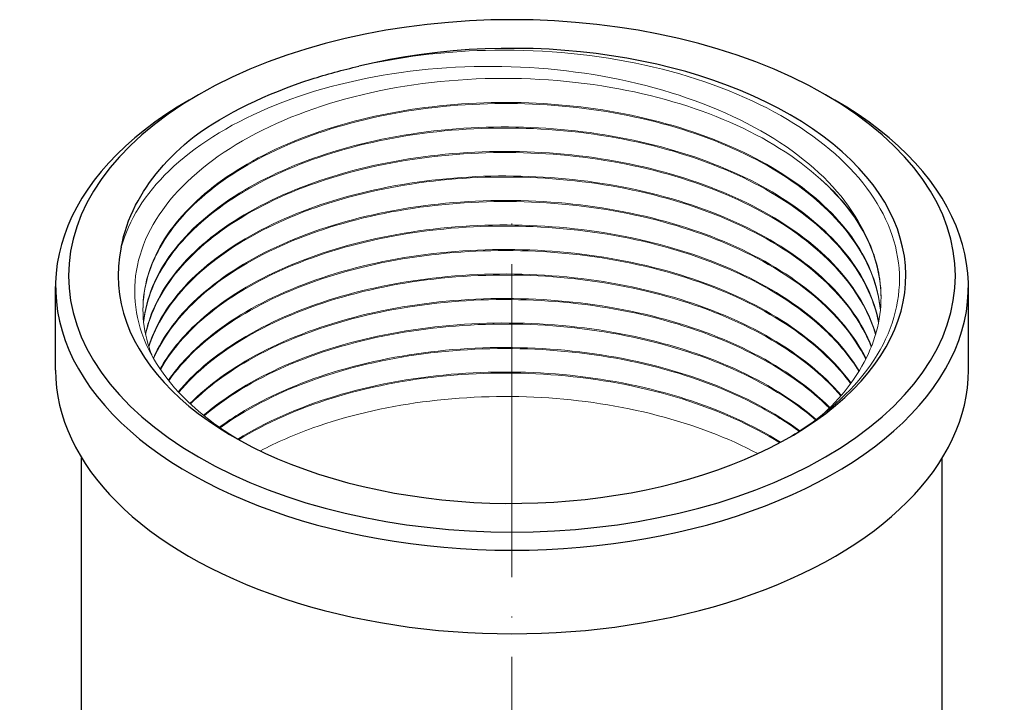
# Model space of a CAD drawing. Units: millimetres. Extents: x 845 to 2124, y 1246 to 1510.
# Drawn here: x 1883 to 1958, y 1328 to 1380 of the extents above; entities that cross this region are included whole.
import ezdxf

# ---------------------------------------------------------------- set-up
doc = ezdxf.new("R2010")
doc.units = ezdxf.units.MM
doc.linetypes.add('ACAD_ISO04W100', pattern=[30, 24, -3, 0, -3])
doc.layers.get('0').update_dxf_attribs({"color": 220})
for name, color, linetype, lineweight in [('Осевая', 1, 'ACAD_ISO04W100', 15), ('Основная толстая', 7, 'Continuous', 30), ('Основная тонкая', 7, 'Continuous', 15)]:
    doc.layers.add(name, color=color, linetype=linetype, lineweight=lineweight)

# ---------------------------------------------------------------- blocks, each defined once
blk = doc.blocks.new('*U564')
at = {"layer": 'Осевая', "color": 0, "transparency": 16777216}
blk.add_line((0, -24.442), (0, 34.564), dxfattribs=at)
blk = doc.blocks.new('A$C6F79458F')
at = {"layer": 'Основная толстая', "extrusion": (-5.55112e-17, 0.816497, 0.57735)}
for p, q in [((-36.035, 57.723), (-36.742, 57.315)), ((12.048, 57.723), (12.755, 57.315)), ((-46.994, 36.62), (-46.994, 43.026)), ((23.006, 36.62), (23.006, 43.026)), ((-44.994, -9.23), (-44.994, 29.887)), ((21.006, 9.823), (21.006, 29.887))]:
    blk.add_line(p, q, dxfattribs=at)
at = {"layer": 'Основная толстая'}
for centre, major_axis, start_param, end_param in [((-11.994, 43.843), (34, 0), -3.926991, 2.356194), ((-11.994, 43.843), (-30.2, 0), -0.126198, 5.111769), ((-11.994, 43.026), (-35, 0), -0.785398, 3.926991), ((-11.994, 36.62), (-35, 0), 0, 3.141593)]:
    blk.add_ellipse(centre, major_axis=major_axis, ratio=0.57735, start_param=start_param, end_param=end_param, dxfattribs=at)
for points, knots in [([(-36.376, 54.518), (-33.902, 56.306), (-30.85, 57.8), (-26.207, 59.291), (-24.987, 59.623), (-23.737, 59.906)], [0, 0, 0, 0, 1.189344, 1.189344, 1.594236, 1.594236, 1.594236, 1.594236]), ([(-41.953, 46.037), (-41.763, 47.123), (-41.396, 48.199), (-39.885, 51.138), (-38.369, 52.918), (-36.376, 54.518)], [7.280988, 7.280988, 7.280988, 7.280988, 7.849525, 7.849525, 8.871685, 8.871685, 8.871685, 8.871685])]:
    blk.add_open_spline(points, degree=3, knots=knots, dxfattribs=at)
at = {"layer": 'Основная тонкая'}
blk.add_ellipse((-11.994, 42.291), major_axis=(28.3, 0), ratio=0.57735, start_param=0.30733, end_param=0.580512, dxfattribs=at)
for points, knots in [([(-23.737, 59.906), (-20.651, 60.619), (-17.371, 61.032), (-10.122, 61.232), (-6.205, 60.899), (1.192, 59.384), (4.602, 58.219), (10.464, 55.201), (12.863, 53.38), (16.325, 49.312), (17.36, 47.106), (17.922, 42.595), (17.447, 40.333), (15.042, 36.046), (13.139, 34.062), (10.152, 32.009), (9.645, 31.686), (9.118, 31.375)], [4.926824, 4.926824, 4.926824, 4.926824, 5.931036, 5.931036, 7.106181, 7.106181, 8.277639, 8.277639, 9.445408, 9.445408, 10.609489, 10.609489, 11.769881, 11.769881, 12.926585, 12.926585, 13.151591, 13.151591, 13.151591, 13.151591]), ([(14.98, 47.234), (13.948, 49.362), (12.228, 51.352), (7.595, 54.863), (4.716, 56.345), (-1.844, 58.609), (-5.468, 59.361), (-12.997, 60.033), (-16.832, 59.938), (-24.209, 58.909), (-27.678, 57.977), (-33.784, 55.394), (-36.355, 53.761), (-40.156, 50.09), (-41.396, 48.102), (-41.953, 46.037)], [0, 0, 0, 0, 1.111113, 1.111113, 2.232663, 2.232663, 3.364648, 3.364648, 4.507066, 4.507066, 5.659915, 5.659915, 6.823193, 6.823193, 7.945354, 7.945354, 7.945354, 7.945354]), ([(-32.961, 31.294), (-34.764, 32.374), (-36.306, 33.592), (-39.312, 36.816), (-40.416, 38.897), (-41.159, 43.178), (-40.796, 45.336), (-38.641, 49.442), (-36.874, 51.35), (-32.162, 54.66), (-29.265, 56.032), (-22.717, 58.051), (-19.13, 58.681), (-11.734, 59.107), (-7.997, 58.902), (-1.129, 57.721), (1.971, 56.815), (7.468, 54.412), (9.822, 52.936), (11.67, 51.252)], [17.864259, 17.864259, 17.864259, 17.864259, 18.654761, 18.654761, 19.789326, 19.789326, 20.9202, 20.9202, 22.047383, 22.047383, 23.170875, 23.170875, 24.290676, 24.290676, 25.406785, 25.406785, 26.436698, 26.436698, 27.463437, 27.463437, 27.463437, 27.463437]), ([(16.261, 41.26), (16.089, 43.058), (15.415, 44.838), (14.277, 46.512), (13.138, 48.185), (11.535, 49.75), (9.55, 51.128), (7.516, 52.539), (5.082, 53.754), (2.38, 54.706), (-0.261, 55.638), (-3.156, 56.319), (-6.155, 56.716), (-9.152, 57.114), (-12.253, 57.227), (-15.295, 57.053), (-18.336, 56.879), (-21.318, 56.418), (-24.087, 55.695), (-26.972, 54.941), (-29.624, 53.903), (-31.893, 52.642), (-34.071, 51.43), (-35.896, 50.013), (-37.273, 48.466), (-38.649, 46.919), (-39.577, 45.243), (-40.01, 43.526), (-40.442, 41.809), (-40.379, 40.051), (-39.822, 38.345), (-39.752, 38.129), (-39.673, 37.913), (-39.587, 37.699)], [-11.724507, -11.724507, -11.724507, -11.724507, -11.399925, -11.399925, -11.399925, -11.075408, -11.075408, -11.075408, -10.742912, -10.742912, -10.742912, -10.417989, -10.417989, -10.417989, -10.093246, -10.093246, -10.093246, -9.768654, -9.768654, -9.768654, -9.43035, -9.43035, -9.43035, -9.105592, -9.105592, -9.105592, -8.781116, -8.781116, -8.781116, -8.45661, -8.45661, -8.45661, -8.415439, -8.415439, -8.415439, -8.415439]), ([(-40.293, 41.22), (-40.286, 42.955), (-39.777, 44.689), (-38.793, 46.33), (-37.81, 47.972), (-36.352, 49.52), (-34.496, 50.892), (-32.637, 52.267), (-30.379, 53.466), (-27.838, 54.425), (-25.3, 55.383), (-22.481, 56.101), (-19.527, 56.539), (-16.575, 56.978), (-13.49, 57.137), (-10.433, 57.007), (-7.376, 56.877), (-4.348, 56.458), (-1.505, 55.771), (1.342, 55.083), (4.002, 54.126), (6.337, 52.947), (8.669, 51.77), (10.677, 50.372), (12.255, 48.825), (13.835, 47.278), (14.984, 45.581), (15.643, 43.822), (15.964, 42.965), (16.17, 42.094), (16.257, 41.22)], [14.92511, 14.92511, 14.92511, 14.92511, 15.249646, 15.249646, 15.249646, 15.574121, 15.574121, 15.574121, 15.899107, 15.899107, 15.899107, 16.223905, 16.223905, 16.223905, 16.548542, 16.548542, 16.548542, 16.873046, 16.873046, 16.873046, 17.197932, 17.197932, 17.197932, 17.522497, 17.522497, 17.522497, 17.847205, 17.847205, 17.847205, 18.005235, 18.005235, 18.005235, 18.005235]), ([(16.126, 40.321), (15.78, 42.11), (14.937, 43.865), (13.639, 45.499), (12.318, 47.163), (10.525, 48.699), (8.357, 50.027), (6.227, 51.332), (3.736, 52.435), (1.014, 53.281), (-1.706, 54.126), (-4.657, 54.714), (-7.685, 55.016), (-10.711, 55.317), (-13.813, 55.333), (-16.83, 55.063), (-19.945, 54.784), (-22.968, 54.202), (-25.731, 53.349), (-28.41, 52.523), (-30.844, 51.444), (-32.908, 50.169), (-35.07, 48.833), (-36.825, 47.283), (-38.072, 45.609), (-39.319, 43.935), (-40.057, 42.138), (-40.245, 40.321)], [-17.95105, -17.95105, -17.95105, -17.95105, -17.626535, -17.626535, -17.626535, -17.295861, -17.295861, -17.295861, -16.970946, -16.970946, -16.970946, -16.646208, -16.646208, -16.646208, -16.321622, -16.321622, -16.321622, -15.986501, -15.986501, -15.986501, -15.661753, -15.661753, -15.661753, -15.321446, -15.321446, -15.321446, -14.981138, -14.981138, -14.981138, -14.981138]), ([(-40.241, 40.281), (-40.054, 42.012), (-39.367, 43.726), (-38.215, 45.331), (-37.044, 46.964), (-35.393, 48.484), (-33.35, 49.807), (-31.339, 51.11), (-28.949, 52.223), (-26.305, 53.086), (-23.662, 53.948), (-20.766, 54.56), (-17.767, 54.888), (-14.77, 55.216), (-11.671, 55.261), (-8.63, 55.019), (-5.502, 54.769), (-2.437, 54.216), (0.396, 53.386), (3.15, 52.579), (5.684, 51.512), (7.867, 50.239), (10.143, 48.91), (12.035, 47.358), (13.437, 45.667), (14.838, 43.976), (15.749, 42.146), (16.118, 40.281)], [21.266873, 21.266873, 21.266873, 21.266873, 21.591387, 21.591387, 21.591387, 21.921434, 21.921434, 21.921434, 22.246347, 22.246347, 22.246347, 22.571082, 22.571082, 22.571082, 22.895666, 22.895666, 22.895666, 23.229691, 23.229691, 23.229691, 23.554436, 23.554436, 23.554436, 23.8931, 23.8931, 23.8931, 24.231765, 24.231765, 24.231765, 24.231765]), ([(15.898, 39.382), (15.38, 41.157), (14.368, 42.881), (12.915, 44.469), (11.459, 46.06), (9.562, 47.512), (7.32, 48.753), (5.081, 49.993), (2.499, 51.02), (-0.292, 51.784), (-3.08, 52.548), (-6.076, 53.048), (-9.123, 53.259), (-12.169, 53.471), (-15.265, 53.395), (-18.25, 53.036), (-21.24, 52.677), (-24.119, 52.035), (-26.736, 51.146), (-29.35, 50.257), (-31.702, 49.121), (-33.671, 47.799), (-35.642, 46.476), (-37.227, 44.967), (-38.345, 43.351), (-39.225, 42.079), (-39.816, 40.741), (-40.099, 39.382)], [-24.177231, -24.177231, -24.177231, -24.177231, -23.852738, -23.852738, -23.852738, -23.527691, -23.527691, -23.527691, -23.202839, -23.202839, -23.202839, -22.878156, -22.878156, -22.878156, -22.553614, -22.553614, -22.553614, -22.22861, -22.22861, -22.22861, -21.90396, -21.90396, -21.90396, -21.579039, -21.579039, -21.579039, -21.323102, -21.323102, -21.323102, -21.323102]), ([(-40.09, 39.342), (-39.724, 41.064), (-38.861, 42.751), (-37.545, 44.315), (-36.226, 45.88), (-34.455, 47.321), (-32.321, 48.561), (-30.189, 49.799), (-27.697, 50.836), (-24.974, 51.615), (-22.252, 52.393), (-19.301, 52.915), (-16.273, 53.15), (-13.247, 53.385), (-10.146, 53.334), (-7.13, 52.998), (-4.11, 52.661), (-1.176, 52.039), (1.518, 51.161), (4.209, 50.285), (6.66, 49.154), (8.744, 47.826), (10.829, 46.497), (12.546, 44.971), (13.806, 43.325), (14.779, 42.054), (15.479, 40.713), (15.886, 39.342)], [27.608851, 27.608851, 27.608851, 27.608851, 27.933343, 27.933343, 27.933343, 28.258388, 28.258388, 28.258388, 28.583237, 28.583237, 28.583237, 28.907917, 28.907917, 28.907917, 29.232457, 29.232457, 29.232457, 29.557455, 29.557455, 29.557455, 29.882101, 29.882101, 29.882101, 30.207009, 30.207009, 30.207009, 30.457927, 30.457927, 30.457927, 30.457927]), ([(15.576, 38.443), (14.885, 40.197), (13.707, 41.886), (12.101, 43.423), (10.493, 44.962), (8.458, 46.349), (6.101, 47.513), (3.745, 48.676), (1.069, 49.616), (-1.789, 50.287), (-4.645, 50.957), (-7.682, 51.356), (-10.741, 51.467), (-13.799, 51.577), (-16.879, 51.399), (-19.821, 50.942), (-22.766, 50.485), (-25.571, 49.75), (-28.092, 48.776), (-30.61, 47.803), (-32.842, 46.592), (-34.673, 45.208), (-36.505, 43.823), (-37.935, 42.265), (-38.888, 40.617), (-39.299, 39.907), (-39.622, 39.18), (-39.854, 38.443)], [-30.402859, -30.402859, -30.402859, -30.402859, -30.078387, -30.078387, -30.078387, -29.753413, -29.753413, -29.753413, -29.428625, -29.428625, -29.428625, -29.103995, -29.103995, -29.103995, -28.779498, -28.779498, -28.779498, -28.454633, -28.454633, -28.454633, -28.130082, -28.130082, -28.130082, -27.805409, -27.805409, -27.805409, -27.665485, -27.665485, -27.665485, -27.665485]), ([(-39.841, 38.403), (-39.295, 40.109), (-38.258, 41.763), (-36.781, 43.278), (-35.302, 44.796), (-33.383, 46.174), (-31.124, 47.338), (-28.866, 48.501), (-26.269, 49.451), (-23.469, 50.136), (-20.67, 50.82), (-17.668, 51.24), (-14.618, 51.372), (-11.571, 51.503), (-8.477, 51.347), (-5.497, 50.909), (-2.515, 50.47), (0.352, 49.75), (2.954, 48.783), (5.554, 47.817), (7.888, 46.606), (9.837, 45.21), (11.786, 43.813), (13.347, 42.233), (14.441, 40.549), (14.895, 39.849), (15.27, 39.132), (15.56, 38.403)], [33.951257, 33.951257, 33.951257, 33.951257, 34.27565, 34.27565, 34.27565, 34.600621, 34.600621, 34.600621, 34.925406, 34.925406, 34.925406, 35.250033, 35.250033, 35.250033, 35.574529, 35.574529, 35.574529, 35.899388, 35.899388, 35.899388, 36.223935, 36.223935, 36.223935, 36.548598, 36.548598, 36.548598, 36.683526, 36.683526, 36.683526, 36.683526]), ([(11.67, 51.252), (13.351, 49.74), (14.612, 48.069), (15.387, 46.325), (15.991, 44.966), (16.3, 43.562), (16.306, 42.159)], [11.2004608, 11.2004608, 11.2004608, 11.2004608, 11.5253744, 11.5253744, 11.5253744, 11.7785187, 11.7785187, 11.7785187, 11.7785187]), ([(15.157, 37.504), (14.286, 39.247), (12.927, 40.905), (11.151, 42.395), (9.387, 43.875), (7.213, 45.187), (4.742, 46.266), (2.272, 47.344), (-0.495, 48.189), (-3.414, 48.757), (-6.332, 49.325), (-9.401, 49.618), (-12.462, 49.621), (-15.565, 49.624), (-18.659, 49.33), (-21.579, 48.756), (-24.461, 48.189), (-27.173, 47.35), (-29.574, 46.283), (-32.021, 45.196), (-34.145, 43.873), (-35.829, 42.387), (-37.513, 40.901), (-38.757, 39.253), (-39.494, 37.534)], [-36.627722, -36.627722, -36.627722, -36.627722, -36.300557, -36.300557, -36.300557, -35.975656, -35.975656, -35.975656, -35.650931, -35.650931, -35.650931, -35.326355, -35.326355, -35.326355, -34.997366, -34.997366, -34.997366, -34.672637, -34.672637, -34.672637, -34.341517, -34.341517, -34.341517, -34.010398, -34.010398, -34.010398, -34.010398]), ([(-39.474, 37.499), (-38.738, 39.193), (-37.51, 40.817), (-35.854, 42.283), (-34.206, 43.743), (-32.134, 45.046), (-29.748, 46.124), (-27.362, 47.201), (-24.663, 48.052), (-21.789, 48.632), (-18.916, 49.212), (-15.871, 49.52), (-12.81, 49.538), (-9.719, 49.557), (-6.614, 49.281), (-3.66, 48.723), (-0.732, 48.169), (2.047, 47.34), (4.534, 46.274), (7.055, 45.194), (9.275, 43.872), (11.075, 42.378), (12.874, 40.883), (14.252, 39.216), (15.136, 37.464)], [40.29658, 40.29658, 40.29658, 40.29658, 40.623052, 40.623052, 40.623052, 40.947949, 40.947949, 40.947949, 41.272672, 41.272672, 41.272672, 41.597246, 41.597246, 41.597246, 41.925022, 41.925022, 41.925022, 42.249748, 42.249748, 42.249748, 42.579049, 42.579049, 42.579049, 42.908351, 42.908351, 42.908351, 42.908351]), ([(14.636, 36.566), (13.598, 38.264), (12.087, 39.863), (10.183, 41.283), (8.279, 42.701), (5.982, 43.94), (3.412, 44.935), (0.843, 45.93), (-1.999, 46.682), (-4.966, 47.153), (-7.931, 47.625), (-11.02, 47.816), (-14.073, 47.718), (-17.131, 47.62), (-20.15, 47.233), (-22.975, 46.579), (-25.798, 45.925), (-28.425, 45.005), (-30.721, 43.867), (-33.018, 42.729), (-34.983, 41.374), (-36.513, 39.873), (-37.533, 38.873), (-38.36, 37.809), (-38.976, 36.706)], [-42.851586, -42.851586, -42.851586, -42.851586, -42.526563, -42.526563, -42.526563, -42.201734, -42.201734, -42.201734, -41.877069, -41.877069, -41.877069, -41.552543, -41.552543, -41.552543, -41.227588, -41.227588, -41.227588, -40.902973, -40.902973, -40.902973, -40.578143, -40.578143, -40.578143, -40.361628, -40.361628, -40.361628, -40.361628]), ([(-38.951, 36.669), (-38.018, 38.323), (-36.606, 39.888), (-34.789, 41.282), (-32.973, 42.674), (-30.754, 43.895), (-28.245, 44.879), (-25.738, 45.862), (-22.943, 46.608), (-20.006, 47.076), (-17.07, 47.544), (-13.992, 47.734), (-10.933, 47.636), (-7.87, 47.537), (-4.826, 47.149), (-1.96, 46.489), (0.904, 45.83), (3.588, 44.9), (5.956, 43.746), (8.325, 42.592), (10.375, 41.214), (12, 39.681), (13.055, 38.686), (13.932, 37.626), (14.611, 36.525)], [46.647745, 46.647745, 46.647745, 46.647745, 46.972763, 46.972763, 46.972763, 47.29759, 47.29759, 47.29759, 47.622252, 47.622252, 47.622252, 47.946776, 47.946776, 47.946776, 48.271724, 48.271724, 48.271724, 48.596335, 48.596335, 48.596335, 48.921153, 48.921153, 48.921153, 49.132165, 49.132165, 49.132165, 49.132165]), ([(11.885, 33.261), (13.529, 34.785), (14.749, 36.464), (15.482, 38.213), (16.216, 39.963), (16.463, 41.782), (16.209, 43.578), (16.034, 44.818), (15.621, 46.047), (14.98, 47.234)], [-6.0643209, -6.0643209, -6.0643209, -6.0643209, -5.7396986, -5.7396986, -5.7396986, -5.4148511, -5.4148511, -5.4148511, -5.1904574, -5.1904574, -5.1904574, -5.1904574]), ([(14.007, 35.627), (12.797, 37.285), (11.125, 38.828), (9.079, 40.179), (7.034, 41.528), (4.616, 42.684), (1.95, 43.587), (-0.715, 44.491), (-3.626, 45.142), (-6.633, 45.509), (-9.638, 45.877), (-12.738, 45.96), (-15.772, 45.756), (-18.808, 45.552), (-21.777, 45.061), (-24.525, 44.31), (-27.269, 43.56), (-29.792, 42.551), (-31.961, 41.336), (-34.131, 40.121), (-35.947, 38.701), (-37.314, 37.152), (-37.691, 36.725), (-38.034, 36.289), (-38.341, 35.844)], [-49.074178, -49.074178, -49.074178, -49.074178, -48.749235, -48.749235, -48.749235, -48.424474, -48.424474, -48.424474, -48.099867, -48.099867, -48.099867, -47.775388, -47.775388, -47.775388, -47.450579, -47.450579, -47.450579, -47.126068, -47.126068, -47.126068, -46.801485, -46.801485, -46.801485, -46.712094, -46.712094, -46.712094, -46.712094]), ([(-38.311, 35.806), (-37.184, 37.42), (-35.59, 38.926), (-33.612, 40.246), (-31.635, 41.564), (-29.275, 42.696), (-26.654, 43.58), (-24.035, 44.463), (-21.157, 45.099), (-18.168, 45.453), (-15.181, 45.806), (-12.085, 45.877), (-9.041, 45.66), (-5.994, 45.443), (-3, 44.938), (-0.214, 44.17), (2.57, 43.402), (5.144, 42.371), (7.376, 41.129), (9.608, 39.886), (11.497, 38.433), (12.944, 36.843), (13.318, 36.433), (13.663, 36.013), (13.977, 35.586)], [52.998206, 52.998206, 52.998206, 52.998206, 53.323146, 53.323146, 53.323146, 53.647905, 53.647905, 53.647905, 53.972509, 53.972509, 53.972509, 54.296986, 54.296986, 54.296986, 54.621789, 54.621789, 54.621789, 54.946296, 54.946296, 54.946296, 55.27087, 55.27087, 55.27087, 55.354696, 55.354696, 55.354696, 55.354696]), ([(13.262, 34.688), (11.88, 36.299), (10.049, 37.779), (7.866, 39.053), (5.684, 40.327), (3.15, 41.393), (0.396, 42.2), (-2.357, 43.006), (-5.328, 43.552), (-8.364, 43.811), (-11.405, 44.07), (-14.51, 44.042), (-17.517, 43.729), (-20.521, 43.416), (-23.427, 42.819), (-26.083, 41.971), (-28.742, 41.122), (-31.15, 40.022), (-33.182, 38.729), (-34.954, 37.602), (-36.441, 36.329), (-37.582, 34.961)], [-55.295181, -55.295181, -55.295181, -55.295181, -54.970313, -54.970313, -54.970313, -54.645617, -54.645617, -54.645617, -54.321064, -54.321064, -54.321064, -53.996025, -53.996025, -53.996025, -53.671349, -53.671349, -53.671349, -53.346362, -53.346362, -53.346362, -53.062968, -53.062968, -53.062968, -53.062968]), ([(-37.546, 34.923), (-36.229, 36.488), (-34.459, 37.928), (-32.328, 39.167), (-30.197, 40.405), (-27.707, 41.442), (-24.986, 42.222), (-22.266, 43.001), (-19.317, 43.523), (-16.291, 43.759), (-13.26, 43.995), (-10.154, 43.945), (-7.133, 43.608), (-4.116, 43.272), (-1.185, 42.651), (1.506, 41.775), (4.201, 40.898), (6.655, 39.767), (8.741, 38.438), (10.524, 37.302), (12.039, 36.022), (13.227, 34.647)], [59.34912, 59.34912, 59.34912, 59.34912, 59.673984, 59.673984, 59.673984, 59.998678, 59.998678, 59.998678, 60.323228, 60.323228, 60.323228, 60.64826, 60.64826, 60.64826, 60.972931, 60.972931, 60.972931, 61.297904, 61.297904, 61.297904, 61.57562, 61.57562, 61.57562, 61.57562]), ([(12.392, 33.749), (10.837, 35.305), (8.85, 36.714), (6.534, 37.905), (4.219, 39.095), (1.576, 40.066), (-1.257, 40.769), (-4.09, 41.471), (-7.112, 41.907), (-10.166, 42.053), (-13.225, 42.2), (-16.315, 42.057), (-19.276, 41.634), (-22.235, 41.211), (-25.064, 40.509), (-27.617, 39.566), (-30.171, 38.622), (-32.447, 37.437), (-34.328, 36.073), (-35.203, 35.439), (-35.993, 34.767), (-36.688, 34.065)], [-61.514202, -61.514202, -61.514202, -61.514202, -61.189408, -61.189408, -61.189408, -60.864774, -60.864774, -60.864774, -60.540272, -60.540272, -60.540272, -60.215395, -60.215395, -60.215395, -59.890835, -59.890835, -59.890835, -59.566141, -59.566141, -59.566141, -59.415134, -59.415134, -59.415134, -59.415134]), ([(-36.646, 34.025), (-35.142, 35.534), (-33.2, 36.9), (-30.923, 38.051), (-28.646, 39.201), (-26.035, 40.136), (-23.224, 40.805), (-20.414, 41.474), (-17.406, 41.877), (-14.356, 41.993), (-11.302, 42.108), (-8.206, 41.934), (-5.231, 41.479), (-2.258, 41.024), (0.595, 40.289), (3.179, 39.309), (5.765, 38.328), (8.081, 37.104), (10.007, 35.697), (10.869, 35.068), (11.652, 34.402), (12.351, 33.708)], [65.70136, 65.70136, 65.70136, 65.70136, 66.026151, 66.026151, 66.026151, 66.350782, 66.350782, 66.350782, 66.675281, 66.675281, 66.675281, 67.000152, 67.000152, 67.000152, 67.324707, 67.324707, 67.324707, 67.64939, 67.64939, 67.64939, 67.794545, 67.794545, 67.794545, 67.794545]), ([(11.341, 32.844), (9.608, 34.335), (7.461, 35.661), (5.013, 36.757), (2.565, 37.851), (-0.183, 38.714), (-3.089, 39.303), (-6.02, 39.897), (-9.112, 40.211), (-12.2, 40.23), (-15.263, 40.25), (-18.322, 39.979), (-21.218, 39.435), (-24.149, 38.885), (-26.913, 38.053), (-29.361, 36.987), (-31.809, 35.921), (-33.941, 34.621), (-35.644, 33.158)], [-67.728226, -67.728226, -67.728226, -67.728226, -67.403504, -67.403504, -67.403504, -67.078931, -67.078931, -67.078931, -66.75155, -66.75155, -66.75155, -66.426825, -66.426825, -66.426825, -66.098116, -66.098116, -66.098116, -65.769407, -65.769407, -65.769407, -65.769407]), ([(-35.595, 33.118), (-33.905, 34.561), (-31.797, 35.843), (-29.38, 36.897), (-26.964, 37.951), (-24.241, 38.776), (-21.351, 39.328), (-18.451, 39.883), (-15.384, 40.162), (-12.31, 40.149), (-9.247, 40.137), (-6.179, 39.834), (-3.266, 39.257), (-0.337, 38.676), (2.434, 37.817), (4.904, 36.723), (7.373, 35.63), (9.54, 34.301), (11.29, 32.807)], [72.055744, 72.055744, 72.055744, 72.055744, 72.380463, 72.380463, 72.380463, 72.705034, 72.705034, 72.705034, 73.030832, 73.030832, 73.030832, 73.355551, 73.355551, 73.355551, 73.681888, 73.681888, 73.681888, 74.008225, 74.008225, 74.008225, 74.008225]), ([(10.079, 31.97), (8.162, 33.381), (5.855, 34.611), (3.277, 35.597), (0.699, 36.583), (-2.148, 37.326), (-5.117, 37.787), (-8.091, 38.25), (-11.185, 38.431), (-14.241, 38.323), (-17.293, 38.215), (-20.305, 37.818), (-23.12, 37.155), (-25.937, 36.492), (-28.556, 35.563), (-30.842, 34.417), (-32.154, 33.759), (-33.357, 33.031), (-34.429, 32.244)], [-73.936622, -73.936622, -73.936622, -73.936622, -73.611971, -73.611971, -73.611971, -73.287457, -73.287457, -73.287457, -72.962538, -72.962538, -72.962538, -72.637948, -72.637948, -72.637948, -72.313183, -72.313183, -72.313183, -72.12669, -72.12669, -72.12669, -72.12669]), ([(-34.372, 32.204), (-32.497, 33.57), (-30.226, 34.758), (-27.677, 35.706), (-25.129, 36.653), (-22.304, 37.359), (-19.348, 37.786), (-16.388, 38.214), (-13.298, 38.361), (-10.239, 38.219), (-7.183, 38.077), (-4.159, 37.646), (-1.323, 36.947), (1.515, 36.248), (4.162, 35.281), (6.483, 34.093), (7.768, 33.436), (8.954, 32.711), (10.02, 31.931)], [78.413181, 78.413181, 78.413181, 78.413181, 78.737828, 78.737828, 78.737828, 79.062341, 79.062341, 79.062341, 79.387252, 79.387252, 79.387252, 79.711836, 79.711836, 79.711836, 80.036587, 80.036587, 80.036587, 80.216475, 80.216475, 80.216475, 80.216475]), ([(8.607, 31.093), (6.507, 32.412), (4.043, 33.532), (1.343, 34.398), (-1.419, 35.283), (-4.428, 35.901), (-7.52, 36.22), (-10.544, 36.532), (-13.648, 36.557), (-16.669, 36.298), (-19.791, 36.029), (-22.824, 35.455), (-25.6, 34.61), (-28.375, 33.765), (-30.893, 32.649), (-33.012, 31.325)], [-80.140506, -80.140506, -80.140506, -80.140506, -79.815925, -79.815925, -79.815925, -79.483971, -79.483971, -79.483971, -79.159233, -79.159233, -79.159233, -78.823672, -78.823672, -78.823672, -78.488112, -78.488112, -78.488112, -78.488112]), ([(-32.945, 31.285), (-30.886, 32.561), (-28.457, 33.643), (-25.784, 34.472), (-23.064, 35.315), (-20.092, 35.897), (-17.027, 36.184), (-14.013, 36.466), (-10.909, 36.463), (-7.879, 36.174), (-4.772, 35.877), (-1.742, 35.279), (1.045, 34.41), (3.832, 33.542), (6.375, 32.403), (8.537, 31.055)], [84.774844, 84.774844, 84.774844, 84.774844, 85.099422, 85.099422, 85.099422, 85.429586, 85.429586, 85.429586, 85.754319, 85.754319, 85.754319, 86.087199, 86.087199, 86.087199, 86.42008, 86.42008, 86.42008, 86.42008]), ([(6.861, 30.222), (4.578, 31.432), (1.962, 32.426), (-0.852, 33.154), (-3.669, 33.883), (-6.684, 34.346), (-9.739, 34.519), (-12.792, 34.692), (-15.883, 34.577), (-18.854, 34.18), (-21.826, 33.784), (-24.676, 33.107), (-27.256, 32.185), (-28.692, 31.672), (-30.044, 31.084), (-31.292, 30.431)], [-86.33756, -86.33756, -86.33756, -86.33756, -86.013048, -86.013048, -86.013048, -85.688135, -85.688135, -85.688135, -85.363551, -85.363551, -85.363551, -85.038797, -85.038797, -85.038797, -84.858029, -84.858029, -84.858029, -84.858029])]:
    blk.add_open_spline(points, degree=3, knots=knots, dxfattribs=at)
at = {"layer": 'Осевая'}
blk.add_blockref('*U564', (-11.994, 15.092), dxfattribs=at)

msp = doc.modelspace()

# ---------------------------------------------------------------- block references
msp.add_blockref('A$C6F79458F', (1932.563, 1316.996))

doc.saveas('drawing.dxf')
